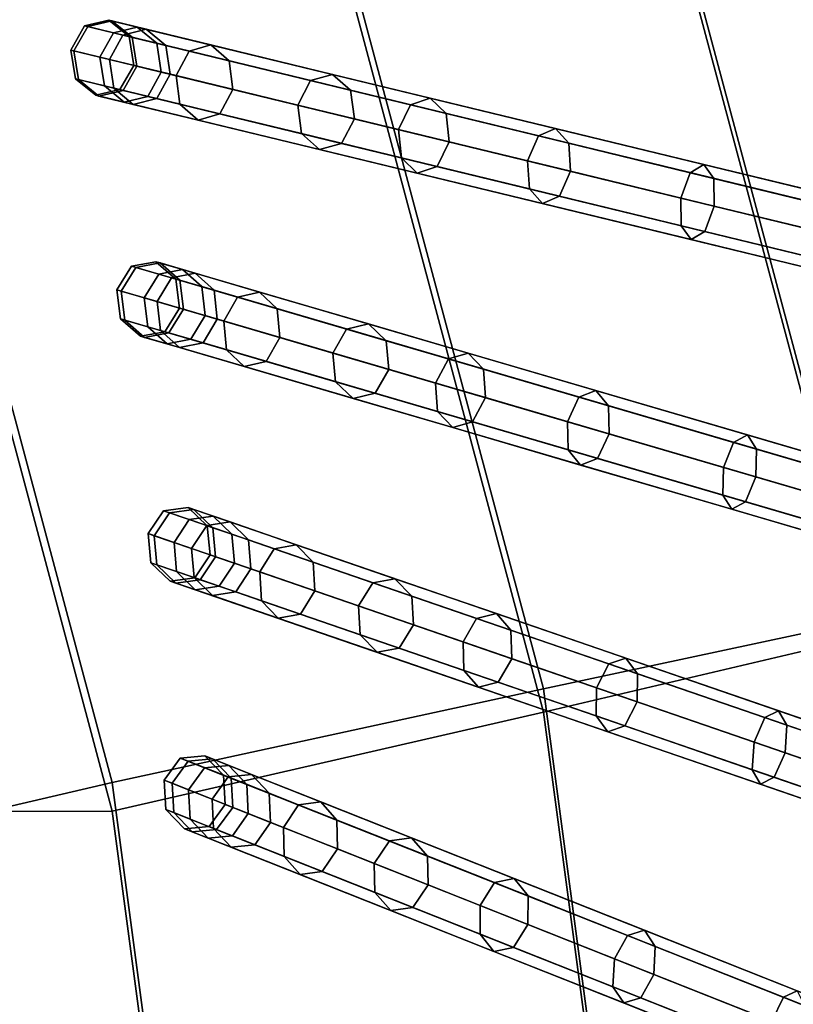
# Model space of a CAD drawing. Units: inches. Extents: x -14.3 to 14.3, y -12.6 to 11.1.
# Drawn here: x 6.6 to 7.8, y -3.1 to -1.6 of the extents above; entities that cross this region are included whole.
import ezdxf

# ---------------------------------------------------------------- set-up
doc = ezdxf.new("R2010")
doc.units = ezdxf.units.IN
doc.header["$MEASUREMENT"] = 0
doc.layers.add('Knoll Studio Chair Cushion', color=2, linetype='Continuous')
doc.layers.add('Knoll Studio Chair Frame', color=2, linetype='Continuous')

msp = doc.modelspace()

# ---------------------------------------------------------------- linework, layer by layer
at = {"layer": 'Knoll Studio Chair Cushion'}
for points in [[(8.132, -2.4377, 17.2613), (8.1894, -2.4298, 16.7276), (7.7424, -0.7584, 16.7066), (7.685, -0.766, 17.2403)], [(8.132, -2.4526, 15.6589), (7.685, -0.7809, 15.6379), (7.7424, -0.7634, 15.9211), (8.1894, -2.4348, 15.9421)], [(7.7424, -0.7634, 15.9211), (7.7424, -0.7584, 16.7066), (8.1894, -2.4298, 16.7276), (8.1894, -2.4348, 15.9421)], [(8.132, -2.4377, 17.2613), (7.685, -0.766, 17.2403), (7.4637, -0.8097, 17.5159), (7.9109, -2.4824, 17.5369)], [(7.9109, -2.5069, 15.385), (7.4637, -0.8341, 15.3639), (7.685, -0.7809, 15.6379), (8.132, -2.4526, 15.6589)], [(7.9109, -2.4824, 17.5369), (7.4637, -0.8097, 17.5159), (6.9807, -0.9101, 17.817), (7.4285, -2.5853, 17.8381)], [(7.4285, -2.6202, 15.0876), (6.9807, -0.945, 15.0665), (7.4637, -0.8341, 15.3639), (7.9109, -2.5069, 15.385)], [(6.3353, -1.0475, 18.0423), (6.7838, -2.7258, 18.0634), (7.4285, -2.5853, 17.8381), (6.9807, -0.9101, 17.817)], [(6.7838, -2.7685, 14.8673), (6.3353, -1.0901, 14.8462), (6.9807, -0.945, 15.0665), (7.4285, -2.6202, 15.0876)], [(6.7838, -2.7258, 18.0634), (6.3353, -1.0475, 18.0423), (4.912, -1.365, 18.1581), (5.4492, -3.037, 18.1553)], [(6.7838, -2.7685, 14.8673), (-6.645, -2.7941, 14.8678), (-6.327, -1.1146, 14.8466), (6.3353, -1.0901, 14.8462)], [(8.2344, -4.9107, 17.5537), (7.9109, -2.4824, 17.5369), (7.4285, -2.5853, 17.8381), (7.752, -5.0136, 17.8548)], [(7.752, -5.0485, 15.1043), (7.4285, -2.6202, 15.0876), (7.9109, -2.5069, 15.385), (8.2344, -4.9352, 15.4017)], [(6.7838, -2.7258, 18.0634), (7.1073, -5.154, 18.0801), (7.752, -5.0136, 17.8548), (7.4285, -2.5853, 17.8381)], [(7.1073, -5.1967, 14.8841), (6.7838, -2.7685, 14.8673), (7.4285, -2.6202, 15.0876), (7.752, -5.0485, 15.1043)], [(7.1073, -5.154, 18.0801), (6.7838, -2.7258, 18.0634), (5.4492, -3.037, 18.1553), (5.7065, -5.5071, 18.1426)], [(7.1073, -5.1967, 14.8841), (-7.088, -5.2236, 14.8845), (-6.645, -2.7941, 14.8678), (6.7838, -2.7685, 14.8673)]]:
    msp.add_3dface(points, dxfattribs=at)
at = {"layer": 'Knoll Studio Chair Frame'}
for points in [[(6.7041, -1.2537, 12.3959), (6.7389, -1.2434, 12.4061), (9.4396, -1.765), (9.4048, -1.7753, -0.0103)], [(6.7389, -1.2434, 12.4061), (6.7692, -1.2663, 12.4164), (9.4699, -1.7878, 0.0103), (9.4396, -1.765)], [(6.6851, -1.2911, 12.3916), (6.7041, -1.2537, 12.3959), (9.4048, -1.7753, -0.0103), (9.3859, -1.8127, -0.0145)], [(6.7692, -1.2663, 12.4164), (6.7772, -1.3089, 12.4206), (9.4779, -1.8304, 0.0145), (9.4699, -1.7878, 0.0103)], [(6.6932, -1.3337, 12.3959), (6.6851, -1.2911, 12.3916), (9.3859, -1.8127, -0.0145), (9.3939, -1.8552, -0.0103)], [(6.7772, -1.3089, 12.4206), (6.7583, -1.3462, 12.4164), (9.459, -1.8678, 0.0103), (9.4779, -1.8304, 0.0145)], [(6.7234, -1.3565, 12.4061), (6.6932, -1.3337, 12.3959), (9.3939, -1.8552, -0.0103), (9.4242, -1.8781)], [(6.7583, -1.3462, 12.4164), (6.7234, -1.3565, 12.4061), (9.4242, -1.8781), (9.459, -1.8678, 0.0103)], [(6.7785, -1.586, 12.7423), (6.7424, -1.5944, 12.7394), (6.7471, -1.5955, 13.0702), (6.7831, -1.5871, 13.066)], [(6.7785, -1.586, 12.7423), (6.8209, -1.5963, 12.4227), (6.7857, -1.6049, 12.4127), (6.7424, -1.5944, 12.7394)], [(6.7997, -1.6083, 13.3949), (6.8346, -1.5996, 13.3836), (6.7831, -1.5871, 13.066), (6.7471, -1.5955, 13.0702)], [(6.809, -1.6106, 12.7452), (6.8505, -1.6206, 12.4326), (6.8209, -1.5963, 12.4227), (6.7785, -1.586, 12.7423)], [(6.809, -1.6106, 12.7452), (6.7785, -1.586, 12.7423), (6.7831, -1.5871, 13.066), (6.8135, -1.6116, 13.0617)], [(6.8346, -1.5996, 13.3836), (6.8639, -1.6239, 13.3723), (6.8135, -1.6116, 13.0617), (6.7831, -1.5871, 13.066)], [(6.7424, -1.5944, 12.7394), (6.7218, -1.6307, 12.7382), (6.7265, -1.6319, 13.072), (6.7471, -1.5955, 13.0702)], [(6.7424, -1.5944, 12.7394), (6.7857, -1.6049, 12.4127), (6.7655, -1.6413, 12.4086), (6.7218, -1.6307, 12.7382)], [(6.7796, -1.6448, 13.3996), (6.7997, -1.6083, 13.3949), (6.7471, -1.5955, 13.0702), (6.7265, -1.6319, 13.072)], [(6.8209, -1.5963, 12.4227), (9.4139, -2.2254), (9.3787, -2.234, -0.0099), (6.7857, -1.6049, 12.4127)], [(6.8986, -1.6323, 13.7033), (6.9313, -1.6231, 13.6853), (6.8346, -1.5996, 13.3836), (6.7997, -1.6083, 13.3949)], [(6.8505, -1.6206, 12.4326), (9.4435, -2.2497, 0.0099), (9.4139, -2.2254), (6.8209, -1.5963, 12.4227)], [(6.9313, -1.6231, 13.6853), (6.9585, -1.6468, 13.6674), (6.8639, -1.6239, 13.3723), (6.8346, -1.5996, 13.3836)], [(6.7857, -1.6049, 12.4127), (9.3787, -2.234, -0.0099), (9.3585, -2.2704, -0.0141), (6.7655, -1.6413, 12.4086)], [(6.8794, -1.669, 13.7107), (6.8986, -1.6323, 13.7033), (6.7997, -1.6083, 13.3949), (6.7796, -1.6448, 13.3996)], [(6.816, -1.6536, 12.7464), (6.8571, -1.6636, 12.4367), (6.8505, -1.6206, 12.4326), (6.809, -1.6106, 12.7452)], [(6.816, -1.6536, 12.7464), (6.809, -1.6106, 12.7452), (6.8135, -1.6116, 13.0617), (6.8205, -1.6547, 13.0599)], [(6.8639, -1.6239, 13.3723), (6.8703, -1.6668, 13.3676), (6.8205, -1.6547, 13.0599), (6.8135, -1.6116, 13.0617)], [(6.7218, -1.6307, 12.7382), (6.7287, -1.6738, 12.7394), (6.7335, -1.6749, 13.0702), (6.7265, -1.6319, 13.072)], [(6.7218, -1.6307, 12.7382), (6.7655, -1.6413, 12.4086), (6.7721, -1.6843, 12.4127), (6.7287, -1.6738, 12.7394)], [(6.7861, -1.6877, 13.3949), (6.7796, -1.6448, 13.3996), (6.7265, -1.6319, 13.072), (6.7335, -1.6749, 13.0702)], [(6.8571, -1.6636, 12.4367), (9.45, -2.2926, 0.0141), (9.4435, -2.2497, 0.0099), (6.8505, -1.6206, 12.4326)], [(6.9585, -1.6468, 13.6674), (6.964, -1.6895, 13.6599), (6.8703, -1.6668, 13.3676), (6.8639, -1.6239, 13.3723)], [(7.061, -1.713, 14.1561), (7.0802, -1.6763, 14.1487), (6.8986, -1.6323, 13.7033), (6.8794, -1.669, 13.7107)], [(7.0802, -1.6763, 14.1487), (7.113, -1.6672, 14.1307), (6.9313, -1.6231, 13.6853), (6.8986, -1.6323, 13.7033)], [(7.113, -1.6672, 14.1307), (7.1401, -1.6909, 14.1128), (6.9585, -1.6468, 13.6674), (6.9313, -1.6231, 13.6853)], [(6.7655, -1.6413, 12.4086), (9.3585, -2.2704, -0.0141), (9.3651, -2.3133, -0.0099), (6.7721, -1.6843, 12.4127)], [(6.8849, -1.7117, 13.7033), (6.8794, -1.669, 13.7107), (6.7796, -1.6448, 13.3996), (6.7861, -1.6877, 13.3949)], [(7.1401, -1.6909, 14.1128), (7.1457, -1.7336, 14.1053), (6.964, -1.6895, 13.6599), (6.9585, -1.6468, 13.6674)], [(6.7954, -1.6899, 12.7452), (6.8369, -1.7, 12.4326), (6.8571, -1.6636, 12.4367), (6.816, -1.6536, 12.7464)], [(6.7954, -1.6899, 12.7452), (6.816, -1.6536, 12.7464), (6.8205, -1.6547, 13.0599), (6.7999, -1.691, 13.0617)], [(6.8703, -1.6668, 13.3676), (6.8502, -1.7032, 13.3723), (6.7999, -1.691, 13.0617), (6.8205, -1.6547, 13.0599)], [(6.7287, -1.6738, 12.7394), (6.7592, -1.6983, 12.7423), (6.7638, -1.6994, 13.066), (6.7335, -1.6749, 13.0702)], [(6.7287, -1.6738, 12.7394), (6.7721, -1.6843, 12.4127), (6.8016, -1.7086, 12.4227), (6.7592, -1.6983, 12.7423)], [(6.8153, -1.7119, 13.3836), (6.7861, -1.6877, 13.3949), (6.7335, -1.6749, 13.0702), (6.7638, -1.6994, 13.066)], [(6.8369, -1.7, 12.4326), (9.4298, -2.3291, 0.0099), (9.45, -2.2926, 0.0141), (6.8571, -1.6636, 12.4367)], [(6.964, -1.6895, 13.6599), (6.9448, -1.7262, 13.6674), (6.8502, -1.7032, 13.3723), (6.8703, -1.6668, 13.3676)], [(7.0666, -1.7557, 14.1487), (7.061, -1.713, 14.1561), (6.8794, -1.669, 13.7107), (6.8849, -1.7117, 13.7033)], [(7.2116, -1.7496, 14.4531), (7.2295, -1.7126, 14.443), (7.0802, -1.6763, 14.1487), (7.061, -1.713, 14.1561)], [(7.2295, -1.7126, 14.443), (7.259, -1.7026, 14.4187), (7.113, -1.6672, 14.1307), (7.0802, -1.6763, 14.1487)], [(7.259, -1.7026, 14.4187), (7.2829, -1.7255, 14.3943), (7.1401, -1.6909, 14.1128), (7.113, -1.6672, 14.1307)], [(6.7592, -1.6983, 12.7423), (6.7954, -1.6899, 12.7452), (6.7999, -1.691, 13.0617), (6.7638, -1.6994, 13.066)], [(6.7592, -1.6983, 12.7423), (6.8016, -1.7086, 12.4227), (6.8369, -1.7, 12.4326), (6.7954, -1.6899, 12.7452)], [(6.8502, -1.7032, 13.3723), (6.8153, -1.7119, 13.3836), (6.7638, -1.6994, 13.066), (6.7999, -1.691, 13.0617)], [(6.7721, -1.6843, 12.4127), (9.3651, -2.3133, -0.0099), (9.3946, -2.3376), (6.8016, -1.7086, 12.4227)], [(6.9121, -1.7354, 13.6853), (6.8849, -1.7117, 13.7033), (6.7861, -1.6877, 13.3949), (6.8153, -1.7119, 13.3836)], [(7.1457, -1.7336, 14.1053), (7.1264, -1.7703, 14.1128), (6.9448, -1.7262, 13.6674), (6.964, -1.6895, 13.6599)], [(7.2829, -1.7255, 14.3943), (7.2872, -1.7679, 14.3843), (7.1457, -1.7336, 14.1053), (7.1401, -1.6909, 14.1128)], [(6.8016, -1.7086, 12.4227), (9.3946, -2.3376), (9.4298, -2.3291, 0.0099), (6.8369, -1.7, 12.4326)], [(6.9448, -1.7262, 13.6674), (6.9121, -1.7354, 13.6853), (6.8153, -1.7119, 13.3836), (6.8502, -1.7032, 13.3723)], [(7.4208, -1.759, 14.699), (7.4462, -1.748, 14.6692), (7.259, -1.7026, 14.4187), (7.2295, -1.7126, 14.443)], [(7.4462, -1.748, 14.6692), (7.466, -1.7699, 14.6393), (7.2829, -1.7255, 14.3943), (7.259, -1.7026, 14.4187)], [(7.0937, -1.7794, 14.1307), (7.0666, -1.7557, 14.1487), (6.8849, -1.7117, 13.7033), (6.9121, -1.7354, 13.6853)], [(7.2159, -1.7919, 14.443), (7.2116, -1.7496, 14.4531), (7.061, -1.713, 14.1561), (7.0666, -1.7557, 14.1487)], [(7.4046, -1.7964, 14.7114), (7.4208, -1.759, 14.699), (7.2295, -1.7126, 14.443), (7.2116, -1.7496, 14.4531)], [(7.1264, -1.7703, 14.1128), (7.0937, -1.7794, 14.1307), (6.9121, -1.7354, 13.6853), (6.9448, -1.7262, 13.6674)], [(7.2872, -1.7679, 14.3843), (7.2693, -1.8049, 14.3943), (7.1264, -1.7703, 14.1128), (7.1457, -1.7336, 14.1053)], [(7.466, -1.7699, 14.6393), (7.4685, -1.8119, 14.6269), (7.2872, -1.7679, 14.3843), (7.2829, -1.7255, 14.3943)], [(7.4072, -1.8384, 14.699), (7.4046, -1.7964, 14.7114), (7.2116, -1.7496, 14.4531), (7.2159, -1.7919, 14.443)], [(7.6476, -1.814, 14.9081), (7.6681, -1.8018, 14.8737), (7.4462, -1.748, 14.6692), (7.4208, -1.759, 14.699)], [(7.6681, -1.8018, 14.8737), (7.683, -1.8226, 14.8393), (7.466, -1.7699, 14.6393), (7.4462, -1.748, 14.6692)], [(7.2397, -1.8149, 14.4187), (7.2159, -1.7919, 14.443), (7.0666, -1.7557, 14.1487), (7.0937, -1.7794, 14.1307)], [(7.6335, -1.8519, 14.9223), (7.6476, -1.814, 14.9081), (7.4208, -1.759, 14.699), (7.4046, -1.7964, 14.7114)], [(7.2693, -1.8049, 14.3943), (7.2397, -1.8149, 14.4187), (7.0937, -1.7794, 14.1307), (7.1264, -1.7703, 14.1128)], [(7.4685, -1.8119, 14.6269), (7.4523, -1.8493, 14.6393), (7.2693, -1.8049, 14.3943), (7.2872, -1.7679, 14.3843)], [(7.683, -1.8226, 14.8393), (7.6835, -1.864, 14.8251), (7.4685, -1.8119, 14.6269), (7.466, -1.7699, 14.6393)], [(7.4269, -1.8603, 14.6692), (7.4072, -1.8384, 14.699), (7.2159, -1.7919, 14.443), (7.2397, -1.8149, 14.4187)], [(7.4523, -1.8493, 14.6393), (7.4269, -1.8603, 14.6692), (7.2397, -1.8149, 14.4187), (7.2693, -1.8049, 14.3943)], [(7.634, -1.8934, 14.9081), (7.6335, -1.8519, 14.9223), (7.4046, -1.7964, 14.7114), (7.4072, -1.8384, 14.699)], [(7.9022, -1.8758, 15.0631), (7.9172, -1.8623, 15.0254), (7.6681, -1.8018, 14.8737), (7.6476, -1.814, 14.9081)], [(7.9172, -1.8623, 15.0254), (7.9266, -1.8817, 14.9877), (7.683, -1.8226, 14.8393), (7.6681, -1.8018, 14.8737)], [(7.6835, -1.864, 14.8251), (7.6693, -1.902, 14.8393), (7.4523, -1.8493, 14.6393), (7.4685, -1.8119, 14.6269)], [(7.8904, -1.9142, 15.0787), (7.9022, -1.8758, 15.0631), (7.6476, -1.814, 14.9081), (7.6335, -1.8519, 14.9223)], [(7.9266, -1.8817, 14.9877), (7.9248, -1.9226, 14.972), (7.6835, -1.864, 14.8251), (7.683, -1.8226, 14.8393)], [(7.6488, -1.9141, 14.8737), (7.634, -1.8934, 14.9081), (7.4072, -1.8384, 14.699), (7.4269, -1.8603, 14.6692)], [(7.6693, -1.902, 14.8393), (7.6488, -1.9141, 14.8737), (7.4269, -1.8603, 14.6692), (7.4523, -1.8493, 14.6393)], [(7.8886, -1.9552, 15.0631), (7.8904, -1.9142, 15.0787), (7.6335, -1.8519, 14.9223), (7.634, -1.8934, 14.9081)], [(7.9248, -1.9226, 14.972), (7.9129, -1.9611, 14.9877), (7.6693, -1.902, 14.8393), (7.6835, -1.864, 14.8251)], [(7.898, -1.9745, 15.0254), (7.8886, -1.9552, 15.0631), (7.634, -1.8934, 14.9081), (7.6488, -1.9141, 14.8737)], [(7.9129, -1.9611, 14.9877), (7.898, -1.9745, 15.0254), (7.6488, -1.9141, 14.8737), (7.6693, -1.902, 14.8393)], [(6.8126, -1.9537, 12.7534), (6.8532, -1.9656, 12.4282), (6.8317, -2.001, 12.4242), (6.7907, -1.989, 12.7523)], [(6.8126, -1.9537, 12.7534), (6.7907, -1.989, 12.7523), (6.7972, -1.9909, 13.0842), (6.819, -1.9556, 13.0823)], [(6.8511, -2.0067, 13.4095), (6.8724, -1.9712, 13.4047), (6.819, -1.9556, 13.0823), (6.7972, -1.9909, 13.0842)], [(6.849, -1.9471, 12.756), (6.8126, -1.9537, 12.7534), (6.819, -1.9556, 13.0823), (6.8553, -1.9489, 13.0778)], [(6.849, -1.9471, 12.756), (6.8887, -1.9587, 12.4378), (6.8532, -1.9656, 12.4282), (6.8126, -1.9537, 12.7534)], [(6.8724, -1.9712, 13.4047), (6.9075, -1.9642, 13.3932), (6.8553, -1.9489, 13.0778), (6.819, -1.9556, 13.0823)], [(6.8786, -1.973, 12.7586), (6.849, -1.9471, 12.756), (6.8553, -1.9489, 13.0778), (6.8848, -1.9749, 13.0732)], [(6.8786, -1.973, 12.7586), (6.9175, -1.9844, 12.4474), (6.8887, -1.9587, 12.4378), (6.849, -1.9471, 12.756)], [(6.9075, -1.9642, 13.3932), (6.9359, -1.9898, 13.3817), (6.8848, -1.9749, 13.0732), (6.8553, -1.9489, 13.0778)], [(6.8532, -1.9656, 12.4282), (9.3365, -2.693, -0.0096), (9.315, -2.7284, -0.0136), (6.8317, -2.001, 12.4242)], [(6.9506, -2.0358, 13.7183), (6.971, -2.0001, 13.7108), (6.8724, -1.9712, 13.4047), (6.8511, -2.0067, 13.4095)], [(6.8887, -1.9587, 12.4378), (9.372, -2.6861), (9.3365, -2.693, -0.0096), (6.8532, -1.9656, 12.4282)], [(6.971, -2.0001, 13.7108), (7.004, -1.9925, 13.6927), (6.9075, -1.9642, 13.3932), (6.8724, -1.9712, 13.4047)], [(6.9175, -1.9844, 12.4474), (9.4008, -2.7118, 0.0096), (9.372, -2.6861), (6.8887, -1.9587, 12.4378)], [(7.004, -1.9925, 13.6927), (7.0302, -2.0174, 13.6746), (6.9359, -1.9898, 13.3817), (6.9075, -1.9642, 13.3932)], [(6.8842, -2.0164, 12.7596), (6.8786, -1.973, 12.7586), (6.8848, -1.9749, 13.0732), (6.8903, -2.0182, 13.0714)], [(6.8842, -2.0164, 12.7596), (6.9227, -2.0277, 12.4514), (6.9175, -1.9844, 12.4474), (6.8786, -1.973, 12.7586)], [(6.9359, -1.9898, 13.3817), (6.9408, -2.033, 13.377), (6.8903, -2.0182, 13.0714), (6.8848, -1.9749, 13.0732)], [(6.9227, -2.0277, 12.4514), (9.406, -2.755, 0.0136), (9.4008, -2.7118, 0.0096), (6.9175, -1.9844, 12.4474)], [(6.7907, -1.989, 12.7523), (6.7962, -2.0324, 12.7534), (6.8027, -2.0343, 13.0823), (6.7972, -1.9909, 13.0842)], [(6.7907, -1.989, 12.7523), (6.8317, -2.001, 12.4242), (6.8369, -2.0443, 12.4282), (6.7962, -2.0324, 12.7534)], [(6.8561, -2.0499, 13.4047), (6.8511, -2.0067, 13.4095), (6.7972, -1.9909, 13.0842), (6.8027, -2.0343, 13.0823)], [(6.8317, -2.001, 12.4242), (9.315, -2.7284, -0.0136), (9.3202, -2.7716, -0.0096), (6.8369, -2.0443, 12.4282)], [(7.0302, -2.0174, 13.6746), (7.0343, -2.0604, 13.6671), (6.9408, -2.033, 13.377), (6.9359, -1.9898, 13.3817)], [(7.1135, -2.0836, 14.1171), (7.1339, -2.0478, 14.1096), (6.971, -2.0001, 13.7108), (6.9506, -2.0358, 13.7183)], [(7.1339, -2.0478, 14.1096), (7.1669, -2.0402, 14.0915), (7.004, -1.9925, 13.6927), (6.971, -2.0001, 13.7108)], [(7.1669, -2.0402, 14.0915), (7.1931, -2.0652, 14.0734), (7.0302, -2.0174, 13.6746), (7.004, -1.9925, 13.6927)], [(6.9547, -2.0788, 13.7108), (6.9506, -2.0358, 13.7183), (6.8511, -2.0067, 13.4095), (6.8561, -2.0499, 13.4047)], [(6.8623, -2.0517, 12.7586), (6.8842, -2.0164, 12.7596), (6.8903, -2.0182, 13.0714), (6.8685, -2.0535, 13.0732)], [(6.8623, -2.0517, 12.7586), (6.9012, -2.0631, 12.4474), (6.9227, -2.0277, 12.4514), (6.8842, -2.0164, 12.7596)], [(6.9408, -2.033, 13.377), (6.9195, -2.0685, 13.3817), (6.8685, -2.0535, 13.0732), (6.8903, -2.0182, 13.0714)], [(6.9012, -2.0631, 12.4474), (9.3845, -2.7905, 0.0096), (9.406, -2.755, 0.0136), (6.9227, -2.0277, 12.4514)], [(7.1931, -2.0652, 14.0734), (7.1972, -2.1081, 14.0659), (7.0343, -2.0604, 13.6671), (7.0302, -2.0174, 13.6746)], [(6.7962, -2.0324, 12.7534), (6.8369, -2.0443, 12.4282), (6.8657, -2.07, 12.4378), (6.8259, -2.0583, 12.756)], [(6.7962, -2.0324, 12.7534), (6.8259, -2.0583, 12.756), (6.8322, -2.0602, 13.0778), (6.8027, -2.0343, 13.0823)], [(6.8844, -2.0755, 13.3932), (6.8561, -2.0499, 13.4047), (6.8027, -2.0343, 13.0823), (6.8322, -2.0602, 13.0778)], [(6.8369, -2.0443, 12.4282), (9.3202, -2.7716, -0.0096), (9.349, -2.7973), (6.8657, -2.07, 12.4378)], [(7.0343, -2.0604, 13.6671), (7.0139, -2.0961, 13.6746), (6.9195, -2.0685, 13.3817), (6.9408, -2.033, 13.377)], [(7.1176, -2.1265, 14.1096), (7.1135, -2.0836, 14.1171), (6.9506, -2.0358, 13.7183), (6.9547, -2.0788, 13.7108)], [(7.2861, -2.0924, 14.4083), (7.3158, -2.0838, 14.3837), (7.1669, -2.0402, 14.0915), (7.1339, -2.0478, 14.1096)], [(7.3158, -2.0838, 14.3837), (7.3387, -2.1078, 14.3592), (7.1931, -2.0652, 14.0734), (7.1669, -2.0402, 14.0915)], [(6.8259, -2.0583, 12.756), (6.8623, -2.0517, 12.7586), (6.8685, -2.0535, 13.0732), (6.8322, -2.0602, 13.0778)], [(6.8259, -2.0583, 12.756), (6.8657, -2.07, 12.4378), (6.9012, -2.0631, 12.4474), (6.8623, -2.0517, 12.7586)], [(6.9195, -2.0685, 13.3817), (6.8844, -2.0755, 13.3932), (6.8322, -2.0602, 13.0778), (6.8685, -2.0535, 13.0732)], [(6.9809, -2.1037, 13.6927), (6.9547, -2.0788, 13.7108), (6.8561, -2.0499, 13.4047), (6.8844, -2.0755, 13.3932)], [(7.1972, -2.1081, 14.0659), (7.1768, -2.1438, 14.0734), (7.0139, -2.0961, 13.6746), (7.0343, -2.0604, 13.6671)], [(7.267, -2.1285, 14.4185), (7.2861, -2.0924, 14.4083), (7.1339, -2.0478, 14.1096), (7.1135, -2.0836, 14.1171)], [(6.8657, -2.07, 12.4378), (9.349, -2.7973), (9.3845, -2.7905, 0.0096), (6.9012, -2.0631, 12.4474)], [(7.0139, -2.0961, 13.6746), (6.9809, -2.1037, 13.6927), (6.8844, -2.0755, 13.3932), (6.9195, -2.0685, 13.3817)], [(7.3387, -2.1078, 14.3592), (7.3414, -2.1503, 14.349), (7.1972, -2.1081, 14.0659), (7.1931, -2.0652, 14.0734)], [(7.1438, -2.1514, 14.0915), (7.1176, -2.1265, 14.1096), (6.9547, -2.0788, 13.7108), (6.9809, -2.1037, 13.6927)], [(7.2697, -2.1711, 14.4083), (7.267, -2.1285, 14.4185), (7.1135, -2.0836, 14.1171), (7.1176, -2.1265, 14.1096)], [(7.4812, -2.1495, 14.6669), (7.5067, -2.1397, 14.6367), (7.3158, -2.0838, 14.3837), (7.2861, -2.0924, 14.4083)], [(7.5067, -2.1397, 14.6367), (7.5254, -2.1625, 14.6066), (7.3387, -2.1078, 14.3592), (7.3158, -2.0838, 14.3837)], [(7.1768, -2.1438, 14.0734), (7.1438, -2.1514, 14.0915), (6.9809, -2.1037, 13.6927), (7.0139, -2.0961, 13.6746)], [(7.4639, -2.1862, 14.6794), (7.4812, -2.1495, 14.6669), (7.2861, -2.0924, 14.4083), (7.267, -2.1285, 14.4185)], [(7.3414, -2.1503, 14.349), (7.3224, -2.1865, 14.3592), (7.1768, -2.1438, 14.0734), (7.1972, -2.1081, 14.0659)], [(7.5254, -2.1625, 14.6066), (7.5264, -2.2045, 14.5941), (7.3414, -2.1503, 14.349), (7.3387, -2.1078, 14.3592)], [(7.2927, -2.1951, 14.3837), (7.2697, -2.1711, 14.4083), (7.1176, -2.1265, 14.1096), (7.1438, -2.1514, 14.0915)], [(7.4649, -2.2282, 14.6669), (7.4639, -2.1862, 14.6794), (7.267, -2.1285, 14.4185), (7.2697, -2.1711, 14.4083)], [(7.3224, -2.1865, 14.3592), (7.2927, -2.1951, 14.3837), (7.1438, -2.1514, 14.0915), (7.1768, -2.1438, 14.0734)], [(7.7124, -2.2173, 14.8762), (7.7329, -2.206, 14.8416), (7.5067, -2.1397, 14.6367), (7.4812, -2.1495, 14.6669)], [(7.7329, -2.206, 14.8416), (7.7466, -2.2273, 14.8069), (7.5254, -2.1625, 14.6066), (7.5067, -2.1397, 14.6367)], [(7.5264, -2.2045, 14.5941), (7.5091, -2.2412, 14.6066), (7.3224, -2.1865, 14.3592), (7.3414, -2.1503, 14.349)], [(7.6972, -2.2545, 14.8906), (7.7124, -2.2173, 14.8762), (7.4812, -2.1495, 14.6669), (7.4639, -2.1862, 14.6794)], [(7.7466, -2.2273, 14.8069), (7.7455, -2.2687, 14.7925), (7.5264, -2.2045, 14.5941), (7.5254, -2.1625, 14.6066)], [(7.4836, -2.251, 14.6367), (7.4649, -2.2282, 14.6669), (7.2697, -2.1711, 14.4083), (7.2927, -2.1951, 14.3837)], [(7.5091, -2.2412, 14.6066), (7.4836, -2.251, 14.6367), (7.2927, -2.1951, 14.3837), (7.3224, -2.1865, 14.3592)], [(7.6961, -2.2959, 14.8762), (7.6972, -2.2545, 14.8906), (7.4639, -2.1862, 14.6794), (7.4649, -2.2282, 14.6669)], [(7.7455, -2.2687, 14.7925), (7.7303, -2.3059, 14.8069), (7.5091, -2.2412, 14.6066), (7.5264, -2.2045, 14.5941)], [(7.9715, -2.2932, 15.029), (7.9864, -2.2802, 14.991), (7.7329, -2.206, 14.8416), (7.7124, -2.2173, 14.8762)], [(7.9864, -2.2802, 14.991), (7.9945, -2.2999, 14.953), (7.7466, -2.2273, 14.8069), (7.7329, -2.206, 14.8416)], [(7.9586, -2.3311, 15.0447), (7.9715, -2.2932, 15.029), (7.7124, -2.2173, 14.8762), (7.6972, -2.2545, 14.8906)], [(7.7098, -2.3172, 14.8416), (7.6961, -2.2959, 14.8762), (7.4649, -2.2282, 14.6669), (7.4836, -2.251, 14.6367)], [(7.9945, -2.2999, 14.953), (7.9911, -2.3406, 14.9373), (7.7455, -2.2687, 14.7925), (7.7466, -2.2273, 14.8069)], [(7.7303, -2.3059, 14.8069), (7.7098, -2.3172, 14.8416), (7.4836, -2.251, 14.6367), (7.5091, -2.2412, 14.6066)], [(7.9552, -2.3718, 15.029), (7.9586, -2.3311, 15.0447), (7.6972, -2.2545, 14.8906), (7.6961, -2.2959, 14.8762)], [(7.9911, -2.3406, 14.9373), (7.9782, -2.3786, 14.953), (7.7303, -2.3059, 14.8069), (7.7455, -2.2687, 14.7925)], [(7.9633, -2.3915, 14.991), (7.9552, -2.3718, 15.029), (7.6961, -2.2959, 14.8762), (7.7098, -2.3172, 14.8416)], [(7.9782, -2.3786, 14.953), (7.9633, -2.3915, 14.991), (7.7098, -2.3172, 14.8416), (7.7303, -2.3059, 14.8069)], [(6.8606, -2.3193, 12.7634), (6.8375, -2.3536, 12.7625), (6.8464, -2.3566, 13.096), (6.8693, -2.3223, 13.094)], [(6.8606, -2.3193, 12.7634), (6.8989, -2.3325, 12.4361), (6.8762, -2.3669, 12.4322), (6.8375, -2.3536, 12.7625)], [(6.9025, -2.3759, 13.4224), (6.925, -2.3415, 13.4175), (6.8693, -2.3223, 13.094), (6.8464, -2.3566, 13.096)], [(6.8972, -2.3144, 12.7657), (6.8606, -2.3193, 12.7634), (6.8693, -2.3223, 13.094), (6.9058, -2.3174, 13.0891)], [(6.8972, -2.3144, 12.7657), (6.9347, -2.3273, 12.4454), (6.8989, -2.3325, 12.4361), (6.8606, -2.3193, 12.7634)], [(6.925, -2.3415, 13.4175), (6.9602, -2.3361, 13.4056), (6.9058, -2.3174, 13.0891), (6.8693, -2.3223, 13.094)], [(6.9259, -2.3418, 12.7679), (6.8972, -2.3144, 12.7657), (6.9058, -2.3174, 13.0891), (6.9343, -2.3447, 13.0842)], [(6.9259, -2.3418, 12.7679), (6.9626, -2.3544, 12.4547), (6.9347, -2.3273, 12.4454), (6.8972, -2.3144, 12.7657)], [(6.9602, -2.3361, 13.4056), (6.9876, -2.363, 13.3937), (6.9343, -2.3447, 13.0842), (6.9058, -2.3174, 13.0891)], [(6.8989, -2.3325, 12.4361), (9.2781, -3.1515, -0.0093), (9.2555, -3.1858, -0.0132), (6.8762, -2.3669, 12.4322)], [(6.9347, -2.3273, 12.4454), (9.3139, -3.1463), (9.2781, -3.1515, -0.0093), (6.8989, -2.3325, 12.4361)], [(7.0257, -2.3761, 13.7239), (7.0588, -2.3701, 13.7054), (6.9602, -2.3361, 13.4056), (6.925, -2.3415, 13.4175)], [(6.9626, -2.3544, 12.4547), (9.3419, -3.1734, 0.0093), (9.3139, -3.1463), (6.9347, -2.3273, 12.4454)], [(7.0588, -2.3701, 13.7054), (7.0839, -2.3962, 13.6868), (6.9876, -2.363, 13.3937), (6.9602, -2.3361, 13.4056)], [(6.8375, -2.3536, 12.7625), (6.8416, -2.3971, 12.7634), (6.8504, -2.4001, 13.094), (6.8464, -2.3566, 13.096)], [(6.8375, -2.3536, 12.7625), (6.8762, -2.3669, 12.4322), (6.8799, -2.4103, 12.4361), (6.8416, -2.3971, 12.7634)], [(7.0042, -2.4109, 13.7316), (7.0257, -2.3761, 13.7239), (6.925, -2.3415, 13.4175), (6.9025, -2.3759, 13.4224)], [(6.93, -2.3854, 12.7688), (6.9259, -2.3418, 12.7679), (6.9343, -2.3447, 13.0842), (6.9383, -2.3882, 13.0822)], [(6.93, -2.3854, 12.7688), (6.9663, -2.3979, 12.4586), (6.9626, -2.3544, 12.4547), (6.9259, -2.3418, 12.7679)], [(6.9876, -2.363, 13.3937), (6.991, -2.4064, 13.3888), (6.9383, -2.3882, 13.0822), (6.9343, -2.3447, 13.0842)], [(6.9663, -2.3979, 12.4586), (9.3456, -3.2169, 0.0132), (9.3419, -3.1734, 0.0093), (6.9626, -2.3544, 12.4547)], [(6.906, -2.4193, 13.4175), (6.9025, -2.3759, 13.4224), (6.8464, -2.3566, 13.096), (6.8504, -2.4001, 13.094)], [(6.8762, -2.3669, 12.4322), (9.2555, -3.1858, -0.0132), (9.2592, -3.2293, -0.0093), (6.8799, -2.4103, 12.4361)], [(7.0839, -2.3962, 13.6868), (7.0865, -2.4393, 13.6792), (6.991, -2.4064, 13.3888), (6.9876, -2.363, 13.3937)], [(7.0067, -2.454, 13.7239), (7.0042, -2.4109, 13.7316), (6.9025, -2.3759, 13.4224), (6.906, -2.4193, 13.4175)], [(7.1517, -2.4617, 14.0869), (7.1733, -2.4269, 14.0792), (7.0257, -2.3761, 13.7239), (7.0042, -2.4109, 13.7316)], [(7.1733, -2.4269, 14.0792), (7.2063, -2.4209, 14.0607), (7.0588, -2.3701, 13.7054), (7.0257, -2.3761, 13.7239)], [(7.2063, -2.4209, 14.0607), (7.2315, -2.447, 14.0422), (7.0839, -2.3962, 13.6868), (7.0588, -2.3701, 13.7054)], [(6.8416, -2.3971, 12.7634), (6.8703, -2.4245, 12.7657), (6.8789, -2.4275, 13.0891), (6.8504, -2.4001, 13.094)], [(6.8416, -2.3971, 12.7634), (6.8799, -2.4103, 12.4361), (6.9079, -2.4374, 12.4454), (6.8703, -2.4245, 12.7657)], [(6.907, -2.4196, 12.7679), (6.93, -2.3854, 12.7688), (6.9383, -2.3882, 13.0822), (6.9154, -2.4225, 13.0842)], [(6.907, -2.4196, 12.7679), (6.9436, -2.4323, 12.4547), (6.9663, -2.3979, 12.4586), (6.93, -2.3854, 12.7688)], [(6.991, -2.4064, 13.3888), (6.9686, -2.4408, 13.3937), (6.9154, -2.4225, 13.0842), (6.9383, -2.3882, 13.0822)], [(6.9436, -2.4323, 12.4547), (9.3229, -3.2512, 0.0093), (9.3456, -3.2169, 0.0132), (6.9663, -2.3979, 12.4586)], [(7.2315, -2.447, 14.0422), (7.2341, -2.4901, 14.0345), (7.0865, -2.4393, 13.6792), (7.0839, -2.3962, 13.6868)], [(6.9334, -2.4462, 13.4056), (6.906, -2.4193, 13.4175), (6.8504, -2.4001, 13.094), (6.8789, -2.4275, 13.0891)], [(6.8799, -2.4103, 12.4361), (9.2592, -3.2293, -0.0093), (9.2871, -3.2564), (6.9079, -2.4374, 12.4454)], [(7.0865, -2.4393, 13.6792), (7.065, -2.474, 13.6868), (6.9686, -2.4408, 13.3937), (6.991, -2.4064, 13.3888)], [(7.1543, -2.5048, 14.0792), (7.1517, -2.4617, 14.0869), (7.0042, -2.4109, 13.7316), (7.0067, -2.454, 13.7239)], [(6.8703, -2.4245, 12.7657), (6.907, -2.4196, 12.7679), (6.9154, -2.4225, 13.0842), (6.8789, -2.4275, 13.0891)], [(6.8703, -2.4245, 12.7657), (6.9079, -2.4374, 12.4454), (6.9436, -2.4323, 12.4547), (6.907, -2.4196, 12.7679)], [(6.9686, -2.4408, 13.3937), (6.9334, -2.4462, 13.4056), (6.8789, -2.4275, 13.0891), (6.9154, -2.4225, 13.0842)], [(7.0319, -2.4801, 13.7054), (7.0067, -2.454, 13.7239), (6.906, -2.4193, 13.4175), (6.9334, -2.4462, 13.4056)], [(7.308, -2.5155, 14.3886), (7.3281, -2.4802, 14.3783), (7.1733, -2.4269, 14.0792), (7.1517, -2.4617, 14.0869)], [(7.3281, -2.4802, 14.3783), (7.3578, -2.473, 14.3533), (7.2063, -2.4209, 14.0607), (7.1733, -2.4269, 14.0792)], [(7.3578, -2.473, 14.3533), (7.3797, -2.498, 14.3283), (7.2315, -2.447, 14.0422), (7.2063, -2.4209, 14.0607)], [(6.9079, -2.4374, 12.4454), (9.2871, -3.2564), (9.3229, -3.2512, 0.0093), (6.9436, -2.4323, 12.4547)], [(7.065, -2.474, 13.6868), (7.0319, -2.4801, 13.7054), (6.9334, -2.4462, 13.4056), (6.9686, -2.4408, 13.3937)], [(7.2341, -2.4901, 14.0345), (7.2126, -2.5248, 14.0422), (7.065, -2.474, 13.6868), (7.0865, -2.4393, 13.6792)], [(7.1795, -2.5309, 14.0607), (7.1543, -2.5048, 14.0792), (7.0067, -2.454, 13.7239), (7.0319, -2.4801, 13.7054)], [(7.3797, -2.498, 14.3283), (7.3809, -2.5406, 14.318), (7.2341, -2.4901, 14.0345), (7.2315, -2.447, 14.0422)], [(7.3092, -2.5581, 14.3783), (7.308, -2.5155, 14.3886), (7.1517, -2.4617, 14.0869), (7.1543, -2.5048, 14.0792)], [(7.2126, -2.5248, 14.0422), (7.1795, -2.5309, 14.0607), (7.0319, -2.4801, 13.7054), (7.065, -2.474, 13.6868)], [(7.5074, -2.5841, 14.6485), (7.5258, -2.5483, 14.6359), (7.3281, -2.4802, 14.3783), (7.308, -2.5155, 14.3886)], [(7.5258, -2.5483, 14.6359), (7.5512, -2.5396, 14.6053), (7.3578, -2.473, 14.3533), (7.3281, -2.4802, 14.3783)], [(7.5512, -2.5396, 14.6053), (7.5688, -2.5631, 14.5748), (7.3797, -2.498, 14.3283), (7.3578, -2.473, 14.3533)], [(7.3809, -2.5406, 14.318), (7.3607, -2.5758, 14.3283), (7.2126, -2.5248, 14.0422), (7.2341, -2.4901, 14.0345)], [(7.5688, -2.5631, 14.5748), (7.5682, -2.6051, 14.5621), (7.3809, -2.5406, 14.318), (7.3797, -2.498, 14.3283)], [(7.331, -2.5831, 14.3533), (7.3092, -2.5581, 14.3783), (7.1543, -2.5048, 14.0792), (7.1795, -2.5309, 14.0607)], [(7.5068, -2.6261, 14.6359), (7.5074, -2.5841, 14.6485), (7.308, -2.5155, 14.3886), (7.3092, -2.5581, 14.3783)], [(7.3607, -2.5758, 14.3283), (7.331, -2.5831, 14.3533), (7.1795, -2.5309, 14.0607), (7.2126, -2.5248, 14.0422)], [(7.5682, -2.6051, 14.5621), (7.5498, -2.6409, 14.5748), (7.3607, -2.5758, 14.3283), (7.3809, -2.5406, 14.318)], [(7.7592, -2.6286, 14.8427), (7.7796, -2.6182, 14.8077), (7.5512, -2.5396, 14.6053), (7.5258, -2.5483, 14.6359)], [(7.7796, -2.6182, 14.8077), (7.7921, -2.64, 14.7726), (7.5688, -2.5631, 14.5748), (7.5512, -2.5396, 14.6053)], [(7.5244, -2.6496, 14.6053), (7.5068, -2.6261, 14.6359), (7.3092, -2.5581, 14.3783), (7.331, -2.5831, 14.3533)], [(7.7429, -2.6652, 14.8572), (7.7592, -2.6286, 14.8427), (7.5258, -2.5483, 14.6359), (7.5074, -2.5841, 14.6485)], [(7.7921, -2.64, 14.7726), (7.7894, -2.6812, 14.7581), (7.5682, -2.6051, 14.5621), (7.5688, -2.5631, 14.5748)], [(7.5498, -2.6409, 14.5748), (7.5244, -2.6496, 14.6053), (7.331, -2.5831, 14.3533), (7.3607, -2.5758, 14.3283)], [(7.7402, -2.7064, 14.8427), (7.7429, -2.6652, 14.8572), (7.5074, -2.5841, 14.6485), (7.5068, -2.6261, 14.6359)], [(7.7894, -2.6812, 14.7581), (7.7731, -2.7178, 14.7726), (7.5498, -2.6409, 14.5748), (7.5682, -2.6051, 14.5621)], [(8.0199, -2.7184, 14.9913), (8.0347, -2.706, 14.953), (7.7796, -2.6182, 14.8077), (7.7592, -2.6286, 14.8427)], [(8.0347, -2.706, 14.953), (8.0416, -2.7258, 14.9148), (7.7921, -2.64, 14.7726), (7.7796, -2.6182, 14.8077)], [(7.7528, -2.7282, 14.8077), (7.7402, -2.7064, 14.8427), (7.5068, -2.6261, 14.6359), (7.5244, -2.6496, 14.6053)], [(8.006, -2.7557, 15.0071), (8.0199, -2.7184, 14.9913), (7.7592, -2.6286, 14.8427), (7.7429, -2.6652, 14.8572)], [(7.7731, -2.7178, 14.7726), (7.7528, -2.7282, 14.8077), (7.5244, -2.6496, 14.6053), (7.5498, -2.6409, 14.5748)], [(8.0416, -2.7258, 14.9148), (8.0366, -2.7663, 14.899), (7.7894, -2.6812, 14.7581), (7.7921, -2.64, 14.7726)], [(8.001, -2.7962, 14.9913), (8.006, -2.7557, 15.0071), (7.7429, -2.6652, 14.8572), (7.7402, -2.7064, 14.8427)], [(6.8855, -2.689, 12.769), (6.8613, -2.7221, 12.7682), (6.8732, -2.7268, 13.1073), (6.8973, -2.6936, 13.1051)], [(6.8855, -2.689, 12.769), (6.9219, -2.7034, 12.4356), (6.898, -2.7367, 12.4318), (6.8613, -2.7221, 12.7682)], [(6.9222, -2.6859, 12.7708), (6.8855, -2.689, 12.769), (6.8973, -2.6936, 13.1051), (6.9338, -2.6904, 13.0997)], [(6.9222, -2.6859, 12.7708), (6.9578, -2.7, 12.4447), (6.9219, -2.7034, 12.4356), (6.8855, -2.689, 12.769)], [(6.9569, -2.7173, 13.4332), (6.9921, -2.7136, 13.4207), (6.9338, -2.6904, 13.0997), (6.8973, -2.6936, 13.1051)], [(6.9501, -2.7146, 12.7727), (6.9222, -2.6859, 12.7708), (6.9338, -2.6904, 13.0997), (6.9614, -2.7191, 13.0943)], [(6.9501, -2.7146, 12.7727), (6.9849, -2.7284, 12.4537), (6.9578, -2.7, 12.4447), (6.9222, -2.6859, 12.7708)], [(6.9921, -2.7136, 13.4207), (7.0184, -2.7417, 13.4082), (6.9614, -2.7191, 13.0943), (6.9338, -2.6904, 13.0997)], [(8.0366, -2.7663, 14.899), (8.0226, -2.8036, 14.9148), (7.7731, -2.7178, 14.7726), (7.7894, -2.6812, 14.7581)], [(6.9333, -2.7507, 13.4384), (6.9569, -2.7173, 13.4332), (6.8973, -2.6936, 13.1051), (6.8732, -2.7268, 13.1073)], [(6.9219, -2.7034, 12.4356), (9.2035, -3.6086, -0.0091), (9.1796, -3.6418, -0.0128), (6.898, -2.7367, 12.4318)], [(6.9578, -2.7, 12.4447), (9.2395, -3.6052), (9.2035, -3.6086, -0.0091), (6.9219, -2.7034, 12.4356)], [(6.9849, -2.7284, 12.4537), (9.2665, -3.6336, 0.0091), (9.2395, -3.6052), (6.9578, -2.7, 12.4447)], [(8.0079, -2.816, 14.953), (8.001, -2.7962, 14.9913), (7.7402, -2.7064, 14.8427), (7.7528, -2.7282, 14.8077)], [(6.8613, -2.7221, 12.7682), (6.8639, -2.7658, 12.769), (6.8757, -2.7705, 13.1051), (6.8732, -2.7268, 13.1073)], [(6.8613, -2.7221, 12.7682), (6.898, -2.7367, 12.4318), (6.9003, -2.7803, 12.4356), (6.8639, -2.7658, 12.769)], [(7.0397, -2.7929, 13.7506), (7.0623, -2.7591, 13.7426), (6.9569, -2.7173, 13.4332), (6.9333, -2.7507, 13.4384)], [(6.9527, -2.7583, 12.7735), (6.9501, -2.7146, 12.7727), (6.9614, -2.7191, 13.0943), (6.9638, -2.7628, 13.0921)], [(6.9527, -2.7583, 12.7735), (6.9871, -2.772, 12.4575), (6.9849, -2.7284, 12.4537), (6.9501, -2.7146, 12.7727)], [(7.0623, -2.7591, 13.7426), (7.0953, -2.7545, 13.7234), (6.9921, -2.7136, 13.4207), (6.9569, -2.7173, 13.4332)], [(7.0184, -2.7417, 13.4082), (7.0203, -2.7852, 13.403), (6.9638, -2.7628, 13.0921), (6.9614, -2.7191, 13.0943)], [(7.0953, -2.7545, 13.7234), (7.1193, -2.7817, 13.7043), (7.0184, -2.7417, 13.4082), (6.9921, -2.7136, 13.4207)], [(8.0226, -2.8036, 14.9148), (8.0079, -2.816, 14.953), (7.7528, -2.7282, 14.8077), (7.7731, -2.7178, 14.7726)], [(6.9353, -2.7941, 13.4332), (6.9333, -2.7507, 13.4384), (6.8732, -2.7268, 13.1073), (6.8757, -2.7705, 13.1051)], [(6.898, -2.7367, 12.4318), (9.1796, -3.6418, -0.0128), (9.1819, -3.6854, -0.0091), (6.9003, -2.7803, 12.4356)], [(6.9871, -2.772, 12.4575), (9.2688, -3.6772, 0.0128), (9.2665, -3.6336, 0.0091), (6.9849, -2.7284, 12.4537)], [(7.0407, -2.836, 13.7426), (7.0397, -2.7929, 13.7506), (6.9333, -2.7507, 13.4384), (6.9353, -2.7941, 13.4332)], [(7.1193, -2.7817, 13.7043), (7.1203, -2.8248, 13.6963), (7.0203, -2.7852, 13.403), (7.0184, -2.7417, 13.4082)], [(6.8639, -2.7658, 12.769), (6.8917, -2.7946, 12.7708), (6.9033, -2.7991, 13.0997), (6.8757, -2.7705, 13.1051)], [(6.8639, -2.7658, 12.769), (6.9003, -2.7803, 12.4356), (6.9273, -2.8087, 12.4447), (6.8917, -2.7946, 12.7708)], [(6.9285, -2.7915, 12.7727), (6.9527, -2.7583, 12.7735), (6.9638, -2.7628, 13.0921), (6.9398, -2.7959, 13.0943)], [(6.9285, -2.7915, 12.7727), (6.9633, -2.8053, 12.4537), (6.9871, -2.772, 12.4575), (6.9527, -2.7583, 12.7735)], [(7.0203, -2.7852, 13.403), (6.9968, -2.8185, 13.4082), (6.9398, -2.7959, 13.0943), (6.9638, -2.7628, 13.0921)], [(7.1753, -2.8466, 14.0663), (7.1979, -2.8129, 14.0584), (7.0623, -2.7591, 13.7426), (7.0397, -2.7929, 13.7506)], [(7.1979, -2.8129, 14.0584), (7.2308, -2.8083, 14.0392), (7.0953, -2.7545, 13.7234), (7.0623, -2.7591, 13.7426)], [(7.2308, -2.8083, 14.0392), (7.2548, -2.8355, 14.02), (7.1193, -2.7817, 13.7043), (7.0953, -2.7545, 13.7234)], [(6.9615, -2.8223, 13.4207), (6.9353, -2.7941, 13.4332), (6.8757, -2.7705, 13.1051), (6.9033, -2.7991, 13.0997)], [(6.9003, -2.7803, 12.4356), (9.1819, -3.6854, -0.0091), (9.2089, -3.7139), (6.9273, -2.8087, 12.4447)], [(6.9633, -2.8053, 12.4537), (9.2449, -3.7105, 0.0091), (9.2688, -3.6772, 0.0128), (6.9871, -2.772, 12.4575)], [(6.8917, -2.7946, 12.7708), (6.9285, -2.7915, 12.7727), (6.9398, -2.7959, 13.0943), (6.9033, -2.7991, 13.0997)], [(6.8917, -2.7946, 12.7708), (6.9273, -2.8087, 12.4447), (6.9633, -2.8053, 12.4537), (6.9285, -2.7915, 12.7727)], [(6.9968, -2.8185, 13.4082), (6.9615, -2.8223, 13.4207), (6.9033, -2.7991, 13.0997), (6.9398, -2.7959, 13.0943)], [(7.0647, -2.8632, 13.7234), (7.0407, -2.836, 13.7426), (6.9353, -2.7941, 13.4332), (6.9615, -2.8223, 13.4207)], [(7.1203, -2.8248, 13.6963), (7.0977, -2.8586, 13.7043), (6.9968, -2.8185, 13.4082), (7.0203, -2.7852, 13.403)], [(7.1763, -2.8898, 14.0584), (7.1753, -2.8466, 14.0663), (7.0397, -2.7929, 13.7506), (7.0407, -2.836, 13.7426)], [(7.2548, -2.8355, 14.02), (7.2558, -2.8786, 14.0121), (7.1203, -2.8248, 13.6963), (7.1193, -2.7817, 13.7043)], [(6.9273, -2.8087, 12.4447), (9.2089, -3.7139), (9.2449, -3.7105, 0.0091), (6.9633, -2.8053, 12.4537)], [(7.355, -2.8752, 14.3536), (7.3846, -2.8693, 14.328), (7.2308, -2.8083, 14.0392), (7.1979, -2.8129, 14.0584)], [(7.3846, -2.8693, 14.328), (7.4052, -2.8951, 14.3024), (7.2548, -2.8355, 14.02), (7.2308, -2.8083, 14.0392)], [(7.0977, -2.8586, 13.7043), (7.0647, -2.8632, 13.7234), (6.9615, -2.8223, 13.4207), (6.9968, -2.8185, 13.4082)], [(7.2558, -2.8786, 14.0121), (7.2332, -2.9124, 14.02), (7.0977, -2.8586, 13.7043), (7.1203, -2.8248, 13.6963)], [(7.3338, -2.9096, 14.3641), (7.355, -2.8752, 14.3536), (7.1979, -2.8129, 14.0584), (7.1753, -2.8466, 14.0663)], [(7.2003, -2.917, 14.0392), (7.1763, -2.8898, 14.0584), (7.0407, -2.836, 13.7426), (7.0647, -2.8632, 13.7234)], [(7.4052, -2.8951, 14.3024), (7.4048, -2.9377, 14.2918), (7.2558, -2.8786, 14.0121), (7.2548, -2.8355, 14.02)], [(7.3334, -2.9521, 14.3536), (7.3338, -2.9096, 14.3641), (7.1753, -2.8466, 14.0663), (7.1763, -2.8898, 14.0584)], [(7.2332, -2.9124, 14.02), (7.2003, -2.917, 14.0392), (7.0647, -2.8632, 13.7234), (7.0977, -2.8586, 13.7043)], [(7.5537, -2.9541, 14.6063), (7.579, -2.9464, 14.5753), (7.3846, -2.8693, 14.328), (7.355, -2.8752, 14.3536)], [(7.579, -2.9464, 14.5753), (7.5953, -2.9706, 14.5443), (7.4052, -2.8951, 14.3024), (7.3846, -2.8693, 14.328)], [(7.4048, -2.9377, 14.2918), (7.3836, -2.972, 14.3024), (7.2332, -2.9124, 14.02), (7.2558, -2.8786, 14.0121)], [(7.5343, -2.9891, 14.6192), (7.5537, -2.9541, 14.6063), (7.355, -2.8752, 14.3536), (7.3338, -2.9096, 14.3641)], [(7.354, -2.978, 14.328), (7.3334, -2.9521, 14.3536), (7.1763, -2.8898, 14.0584), (7.2003, -2.917, 14.0392)], [(7.5953, -2.9706, 14.5443), (7.5931, -3.0124, 14.5314), (7.4048, -2.9377, 14.2918), (7.4052, -2.8951, 14.3024)], [(7.3836, -2.972, 14.3024), (7.354, -2.978, 14.328), (7.2003, -2.917, 14.0392), (7.2332, -2.9124, 14.02)], [(7.5321, -3.0309, 14.6063), (7.5343, -2.9891, 14.6192), (7.3338, -2.9096, 14.3641), (7.3334, -2.9521, 14.3536)], [(7.5931, -3.0124, 14.5314), (7.5737, -3.0474, 14.5443), (7.3836, -2.972, 14.3024), (7.4048, -2.9377, 14.2918)], [(7.5485, -3.0551, 14.5753), (7.5321, -3.0309, 14.6063), (7.3334, -2.9521, 14.3536), (7.354, -2.978, 14.328)], [(7.7696, -3.0825, 14.8223), (7.7869, -3.0466, 14.8076), (7.5537, -2.9541, 14.6063), (7.5343, -2.9891, 14.6192)], [(7.7869, -3.0466, 14.8076), (7.8072, -3.0369, 14.7722), (7.579, -2.9464, 14.5753), (7.5537, -2.9541, 14.6063)], [(7.8072, -3.0369, 14.7722), (7.8184, -3.0591, 14.7368), (7.5953, -2.9706, 14.5443), (7.579, -2.9464, 14.5753)], [(7.5737, -3.0474, 14.5443), (7.5485, -3.0551, 14.5753), (7.354, -2.978, 14.328), (7.3836, -2.972, 14.3024)], [(7.8184, -3.0591, 14.7368), (7.8142, -3.1001, 14.7222), (7.5931, -3.0124, 14.5314), (7.5953, -2.9706, 14.5443)], [(7.7654, -3.1235, 14.8076), (7.7696, -3.0825, 14.8223), (7.5343, -2.9891, 14.6192), (7.5321, -3.0309, 14.6063)], [(7.8142, -3.1001, 14.7222), (7.7968, -3.136, 14.7368), (7.5737, -3.0474, 14.5443), (7.5931, -3.0124, 14.5314)], [(7.7766, -3.1456, 14.7722), (7.7654, -3.1235, 14.8076), (7.5321, -3.0309, 14.6063), (7.5485, -3.0551, 14.5753)], [(8.0463, -3.1495, 14.9502), (8.0609, -3.1376, 14.9118), (7.8072, -3.0369, 14.7722), (7.7869, -3.0466, 14.8076)], [(7.7968, -3.136, 14.7368), (7.7766, -3.1456, 14.7722), (7.5485, -3.0551, 14.5753), (7.5737, -3.0474, 14.5443)], [(8.0313, -3.1862, 14.9662), (8.0463, -3.1495, 14.9502), (7.7869, -3.0466, 14.8076), (7.7696, -3.0825, 14.8223)]]:
    msp.add_3dface(points, dxfattribs=at)

doc.saveas('drawing.dxf')
